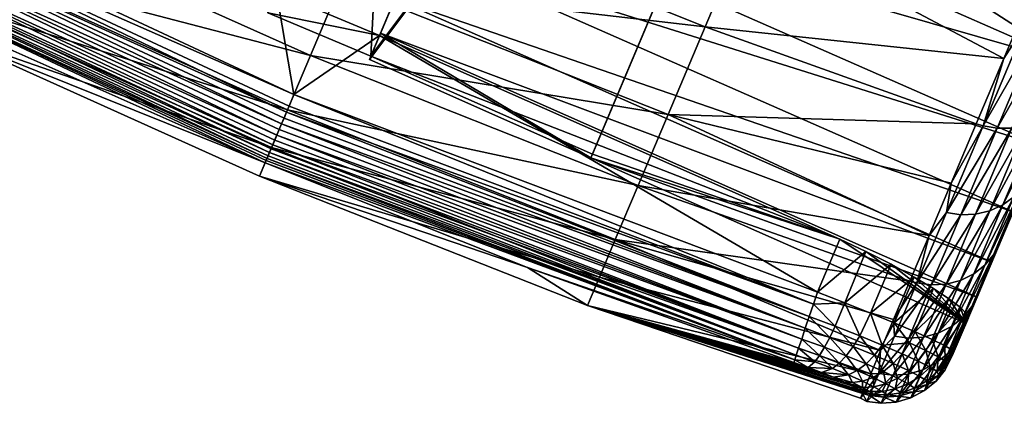
# Model space of a CAD drawing. Units: inches. Extents: x -14.1 to 11.4, y -13.9 to 12.5.
# Drawn here: x -13.4 to -12.9, y -1.8 to -1.6 of the extents above; entities that cross this region are included whole.
import ezdxf

# ---------------------------------------------------------------- set-up
doc = ezdxf.new("R2010")
doc.units = ezdxf.units.IN
doc.header["$MEASUREMENT"] = 0
doc.layers.add('SEAT-CASTER', color=5, linetype='Continuous')

msp = doc.modelspace()

# ---------------------------------------------------------------- linework, layer by layer
at = {"layer": 'SEAT-CASTER'}
for points in [[(-13.28291, -1.56852, 0.92134), (-13.20087, -1.0449, 0.92134), (-13.2285, -1.59148, 0.92134)], [(-13.2285, -1.59148, 0.92134), (-13.20087, -1.0449, 0.92134), (-12.91068, -1.16732, 0.92134)], [(-13.02775, -1.11564, 1.09141), (-13.22337, -1.57933, 1.14517), (-13.0303, -1.12169, 1.01977)], [(-13.02775, -1.11564, 1.09141), (-13.21566, -1.56105, 1.22956), (-13.22337, -1.57933, 1.14517)], [(-13.0303, -1.12169, 0.9804), (-13.22337, -1.57933, 1.14517), (-13.22925, -1.59325, 0.9804)], [(-13.22925, -1.59325, 0.9804), (-12.91241, -1.17143, 0.9804), (-13.0303, -1.12169, 0.9804)], [(-13.0303, -1.12169, 1.01977), (-13.22337, -1.57933, 1.14517), (-13.0303, -1.12169, 0.9804)], [(-13.2285, -1.59148, 0.92134), (-12.91068, -1.16732, 0.92134), (-13.11148, -1.64328, 0.92134)], [(-12.91241, -1.17143, 0.9804), (-13.11148, -1.64328, 0.92134), (-12.91068, -1.16732, 0.92134)], [(-12.91241, -1.17143, 0.9804), (-13.22925, -1.59325, 0.9804), (-13.11223, -1.64505, 0.9804)], [(-13.11148, -1.64328, 0.92134), (-12.91241, -1.17143, 0.9804), (-13.11223, -1.64505, 0.9804)], [(-13.15053, -1.40667, 1.55114), (-12.85643, -1.5958, 1.47919), (-13.17187, -1.45726, 1.4759)], [(-13.15053, -1.40667, 1.55114), (-12.83495, -1.54487, 1.55493), (-12.85643, -1.5958, 1.47919)], [(-13.17187, -1.45726, 1.4759), (-12.85643, -1.5958, 1.47919), (-13.18993, -1.50005, 1.39629)], [(-13.26911, -1.61177, 0.82292), (-13.53983, -1.49253, 0.82349), (-13.53678, -1.4866, 0.82292)], [(-13.27829, -1.55758, 0.82292), (-13.26911, -1.61177, 0.82292), (-13.53678, -1.4866, 0.82292)], [(-13.27303, -1.62106, 0.82423), (-13.54294, -1.49857, 0.82529), (-13.53983, -1.49253, 0.82349)], [(-13.2717, -1.61792, 0.82349), (-13.27303, -1.62106, 0.82423), (-13.53983, -1.49253, 0.82349)], [(-13.26911, -1.61177, 0.82292), (-13.2717, -1.61792, 0.82349), (-13.53983, -1.49253, 0.82349)], [(-13.27564, -1.62726, 0.82669), (-13.54595, -1.50441, 0.8284), (-13.54294, -1.49857, 0.82529)], [(-13.27303, -1.62106, 0.82423), (-13.27435, -1.62419, 0.82529), (-13.54294, -1.49857, 0.82529)], [(-13.27435, -1.62419, 0.82529), (-13.27564, -1.62726, 0.82669), (-13.54294, -1.49857, 0.82529)], [(-13.18993, -1.50005, 1.39629), (-12.8746, -1.63888, 1.39906), (-13.20453, -1.53468, 1.31371)], [(-13.18993, -1.50005, 1.39629), (-12.85643, -1.5958, 1.47919), (-12.8746, -1.63888, 1.39906)], [(-13.27811, -1.6331, 0.83044), (-13.54869, -1.50974, 0.83275), (-13.54595, -1.50441, 0.8284)], [(-13.27564, -1.62726, 0.82669), (-13.2769, -1.63025, 0.8284), (-13.54595, -1.50441, 0.8284)], [(-13.2769, -1.63025, 0.8284), (-13.27811, -1.6331, 0.83044), (-13.54595, -1.50441, 0.8284)], [(-13.24452, -1.55349, 1.43272), (-13.05197, -1.57591, 1.5169), (-13.22488, -1.50695, 1.51931)], [(-13.02886, -1.52113, 1.59836), (-13.22488, -1.50695, 1.51931), (-13.05197, -1.57591, 1.5169)], [(-13.28027, -1.63823, 0.83535), (-13.55101, -1.51424, 0.83814), (-13.54869, -1.50974, 0.83275)], [(-13.27811, -1.6331, 0.83044), (-13.27923, -1.63577, 0.83276), (-13.54869, -1.50974, 0.83275)], [(-13.27923, -1.63577, 0.83276), (-13.28027, -1.63823, 0.83535), (-13.54869, -1.50974, 0.83275)], [(-13.2833, -1.64541, 0.84754), (-13.55401, -1.52007, 0.85078), (-13.5528, -1.51772, 0.84427)], [(-13.28202, -1.64238, 0.84116), (-13.5528, -1.51772, 0.84427), (-13.55101, -1.51424, 0.83814)], [(-13.28272, -1.64404, 0.8443), (-13.2833, -1.64541, 0.84754), (-13.5528, -1.51772, 0.84427)], [(-13.28202, -1.64238, 0.84116), (-13.28272, -1.64404, 0.8443), (-13.5528, -1.51772, 0.84427)], [(-13.28027, -1.63823, 0.83535), (-13.2812, -1.64044, 0.83816), (-13.55101, -1.51424, 0.83814)], [(-13.2812, -1.64044, 0.83816), (-13.28202, -1.64238, 0.84116), (-13.55101, -1.51424, 0.83814)], [(-13.44235, -1.54359, 1.25017), (-13.26041, -1.59115, 1.34291), (-13.43031, -1.51503, 1.34129)], [(-13.24452, -1.55349, 1.43272), (-13.43031, -1.51503, 1.34129), (-13.26041, -1.59115, 1.34291)], [(-13.55401, -1.52007, 0.85078), (-13.28429, -1.64776, 0.85737), (-13.42059, -1.58717, 0.85736)], [(-13.28375, -1.64648, 0.85082), (-13.28429, -1.64776, 0.85737), (-13.55401, -1.52007, 0.85078)], [(-13.2833, -1.64541, 0.84754), (-13.28375, -1.64648, 0.85082), (-13.55401, -1.52007, 0.85078)], [(-13.05197, -1.57591, 1.5169), (-12.89417, -1.59265, 1.56466), (-13.02886, -1.52113, 1.59836)], [(-13.02886, -1.52113, 1.59836), (-12.89417, -1.59265, 1.56466), (-12.87836, -1.55517, 1.615)], [(-13.20453, -1.53468, 1.31371), (-12.88931, -1.67373, 1.31592), (-13.21566, -1.56105, 1.22956)], [(-13.20453, -1.53468, 1.31371), (-12.8746, -1.63888, 1.39906), (-12.88931, -1.67373, 1.31592)], [(-13.4507, -1.56338, 1.1588), (-13.27251, -1.61983, 1.25138), (-13.44235, -1.54359, 1.25017)], [(-13.26041, -1.59115, 1.34291), (-13.44235, -1.54359, 1.25017), (-13.27251, -1.61983, 1.25138)], [(-13.26041, -1.59115, 1.34291), (-13.07151, -1.62224, 1.43071), (-13.24452, -1.55349, 1.43272)], [(-13.05197, -1.57591, 1.5169), (-13.24452, -1.55349, 1.43272), (-13.07151, -1.62224, 1.43071)], [(-13.28291, -1.56852, 0.92134), (-13.22388, -1.58054, 0.82292), (-13.27829, -1.55758, 0.82292)], [(-13.22388, -1.58054, 0.82292), (-13.26911, -1.61177, 0.82292), (-13.27829, -1.55758, 0.82292)], [(-12.88221, -1.57404, 1.59167), (-12.87836, -1.55517, 1.615), (-12.89417, -1.59265, 1.56466)], [(-13.45706, -1.57846, 0.9804), (-13.28089, -1.63971, 1.1596), (-13.4507, -1.56338, 1.1588)], [(-13.27251, -1.61983, 1.25138), (-13.4507, -1.56338, 1.1588), (-13.28089, -1.63971, 1.1596)], [(-13.21566, -1.56105, 1.22956), (-12.90051, -1.70028, 1.23121), (-13.22337, -1.57933, 1.14517)], [(-13.21566, -1.56105, 1.22956), (-12.88931, -1.67373, 1.31592), (-12.90051, -1.70028, 1.23121)], [(-13.22388, -1.58054, 0.82292), (-13.28291, -1.56852, 0.92134), (-13.2285, -1.59148, 0.92134)], [(-12.88221, -1.57404, 1.59167), (-12.89417, -1.59265, 1.56466), (-12.90507, -1.62823, 1.51109)], [(-12.90507, -1.62823, 1.51109), (-12.87482, -1.57539, 1.59034), (-12.88221, -1.57404, 1.59167)], [(-12.87482, -1.57539, 1.59034), (-12.90507, -1.62823, 1.51109), (-12.89763, -1.62945, 1.50993)], [(-12.89763, -1.62945, 1.50993), (-12.86722, -1.57551, 1.58803), (-12.87482, -1.57539, 1.59034)], [(-12.86722, -1.57551, 1.58803), (-12.89763, -1.62945, 1.50993), (-12.88994, -1.62938, 1.50793)], [(-13.45706, -1.57846, 0.9804), (-13.28429, -1.64776, 0.85737), (-13.28729, -1.65486, 0.9804)], [(-13.45706, -1.57846, 0.9804), (-13.42059, -1.58717, 0.85736), (-13.28429, -1.64776, 0.85737)], [(-13.28089, -1.63971, 1.1596), (-13.45706, -1.57846, 0.9804), (-13.28729, -1.65486, 0.9804)], [(-13.22388, -1.58054, 0.82292), (-12.99267, -1.71615, 0.82292), (-13.26911, -1.61177, 0.82292)], [(-13.22337, -1.57933, 1.14517), (-13.11223, -1.64505, 0.9804), (-13.22925, -1.59325, 0.9804)], [(-13.2285, -1.59148, 0.92134), (-12.98087, -1.68818, 0.82292), (-13.22388, -1.58054, 0.82292)], [(-12.99267, -1.71615, 0.82292), (-13.22388, -1.58054, 0.82292), (-12.98087, -1.68818, 0.82292)], [(-13.22337, -1.57933, 1.14517), (-12.90827, -1.71868, 1.14626), (-13.11223, -1.64505, 0.9804)], [(-13.22337, -1.57933, 1.14517), (-12.90051, -1.70028, 1.23121), (-12.90827, -1.71868, 1.14626)], [(-13.07151, -1.62224, 1.43071), (-12.90873, -1.62717, 1.51134), (-13.05197, -1.57591, 1.5169)], [(-13.05197, -1.57591, 1.5169), (-12.90873, -1.62717, 1.51134), (-12.89417, -1.59265, 1.56466)], [(-13.27251, -1.61983, 1.25138), (-13.08733, -1.65973, 1.34129), (-13.26041, -1.59115, 1.34291)], [(-13.07151, -1.62224, 1.43071), (-13.26041, -1.59115, 1.34291), (-13.08733, -1.65973, 1.34129)], [(-13.11148, -1.64328, 0.92134), (-12.98087, -1.68818, 0.82292), (-13.2285, -1.59148, 0.92134)], [(-12.90507, -1.62823, 1.51109), (-12.89417, -1.59265, 1.56466), (-12.90873, -1.62717, 1.51134)], [(-13.2717, -1.61792, 0.82349), (-13.26911, -1.61177, 0.82292), (-12.99478, -1.72248, 0.82349)], [(-12.99478, -1.72248, 0.82349), (-13.26911, -1.61177, 0.82292), (-12.99267, -1.71615, 0.82292)], [(-13.28089, -1.63971, 1.1596), (-13.09938, -1.68829, 1.25017), (-13.27251, -1.61983, 1.25138)], [(-13.27435, -1.62419, 0.82529), (-13.27303, -1.62106, 0.82423), (-12.99694, -1.72892, 0.82529)], [(-13.27303, -1.62106, 0.82423), (-13.2717, -1.61792, 0.82349), (-12.99478, -1.72248, 0.82349)], [(-13.27303, -1.62106, 0.82423), (-12.99478, -1.72248, 0.82349), (-12.99694, -1.72892, 0.82529)], [(-13.08733, -1.65973, 1.34129), (-13.27251, -1.61983, 1.25138), (-13.09938, -1.68829, 1.25017)], [(-13.08733, -1.65973, 1.34129), (-12.93365, -1.68624, 1.39711), (-13.07151, -1.62224, 1.43071)], [(-13.07151, -1.62224, 1.43071), (-12.92193, -1.65845, 1.45538), (-12.90873, -1.62717, 1.51134)], [(-13.07151, -1.62224, 1.43071), (-12.93365, -1.68624, 1.39711), (-12.92193, -1.65845, 1.45538)], [(-12.89471, -1.67003, 1.41794), (-12.87006, -1.621, 1.49783), (-12.87572, -1.62502, 1.50169)], [(-12.87006, -1.621, 1.49783), (-12.89471, -1.67003, 1.41794), (-12.88891, -1.66568, 1.4147)], [(-13.2769, -1.63025, 0.8284), (-13.27564, -1.62726, 0.82669), (-12.99903, -1.73516, 0.8284)], [(-13.27564, -1.62726, 0.82669), (-13.27435, -1.62419, 0.82529), (-12.99694, -1.72892, 0.82529)], [(-13.27564, -1.62726, 0.82669), (-12.99694, -1.72892, 0.82529), (-12.99903, -1.73516, 0.8284)], [(-12.90507, -1.62823, 1.51109), (-12.90873, -1.62717, 1.51134), (-12.92193, -1.65845, 1.45538)], [(-12.9016, -1.6732, 1.42083), (-12.87572, -1.62502, 1.50169), (-12.88248, -1.62788, 1.50514)], [(-12.87572, -1.62502, 1.50169), (-12.9016, -1.6732, 1.42083), (-12.89471, -1.67003, 1.41794)], [(-13.27811, -1.6331, 0.83044), (-13.2769, -1.63025, 0.8284), (-12.99903, -1.73516, 0.8284)], [(-12.90507, -1.62823, 1.51109), (-12.92193, -1.65845, 1.45538), (-12.9244, -1.67406, 1.42582)], [(-12.9244, -1.67406, 1.42582), (-12.89763, -1.62945, 1.50993), (-12.90507, -1.62823, 1.51109)], [(-12.89763, -1.62945, 1.50993), (-12.9244, -1.67406, 1.42582), (-12.91692, -1.67518, 1.42486)], [(-12.91692, -1.67518, 1.42486), (-12.88994, -1.62938, 1.50793), (-12.89763, -1.62945, 1.50993)], [(-12.88994, -1.62938, 1.50793), (-12.91692, -1.67518, 1.42486), (-12.90916, -1.67493, 1.42318)], [(-12.90916, -1.67493, 1.42318), (-12.88248, -1.62788, 1.50514), (-12.88994, -1.62938, 1.50793)], [(-12.88248, -1.62788, 1.50514), (-12.90916, -1.67493, 1.42318), (-12.9016, -1.6732, 1.42083)], [(-13.28027, -1.63823, 0.83535), (-13.27923, -1.63577, 0.83276), (-13.00093, -1.74083, 0.83275)], [(-13.27923, -1.63577, 0.83276), (-13.27811, -1.6331, 0.83044), (-13.00093, -1.74083, 0.83275)], [(-13.27811, -1.6331, 0.83044), (-12.99903, -1.73516, 0.8284), (-13.00093, -1.74083, 0.83275)], [(-13.28729, -1.65486, 0.9804), (-13.10773, -1.70808, 1.1588), (-13.28089, -1.63971, 1.1596)], [(-13.28272, -1.64404, 0.8443), (-13.28202, -1.64238, 0.84116), (-13.00378, -1.74935, 0.84427)], [(-13.28202, -1.64238, 0.84116), (-13.2812, -1.64044, 0.83816), (-13.00254, -1.74564, 0.83814)], [(-13.28202, -1.64238, 0.84116), (-13.00254, -1.74564, 0.83814), (-13.00378, -1.74935, 0.84427)], [(-13.2812, -1.64044, 0.83816), (-13.28027, -1.63823, 0.83535), (-13.00254, -1.74564, 0.83814)], [(-13.09938, -1.68829, 1.25017), (-13.28089, -1.63971, 1.1596), (-13.10773, -1.70808, 1.1588)], [(-13.28027, -1.63823, 0.83535), (-13.00093, -1.74083, 0.83275), (-13.00254, -1.74564, 0.83814)], [(-13.11223, -1.64505, 0.9804), (-12.98087, -1.68818, 0.82292), (-13.11148, -1.64328, 0.92134)], [(-13.28729, -1.65486, 0.9804), (-13.28429, -1.64776, 0.85737), (-13.14578, -1.70311, 0.85736)], [(-13.28429, -1.64776, 0.85737), (-13.28375, -1.64648, 0.85082), (-13.00462, -1.75186, 0.85078)], [(-13.28429, -1.64776, 0.85737), (-13.00462, -1.75186, 0.85078), (-13.14578, -1.70311, 0.85736)], [(-13.28375, -1.64648, 0.85082), (-13.2833, -1.64541, 0.84754), (-13.00462, -1.75186, 0.85078)], [(-13.2833, -1.64541, 0.84754), (-13.28272, -1.64404, 0.8443), (-13.00378, -1.74935, 0.84427)], [(-13.2833, -1.64541, 0.84754), (-13.00378, -1.74935, 0.84427), (-13.00462, -1.75186, 0.85078)], [(-13.11223, -1.64505, 0.9804), (-12.91419, -1.7327, 0.9804), (-12.98087, -1.68818, 0.82292)], [(-13.11223, -1.64505, 0.9804), (-12.90827, -1.71868, 1.14626), (-12.91419, -1.7327, 0.9804)], [(-13.28729, -1.65486, 0.9804), (-13.14578, -1.70311, 0.85736), (-13.11409, -1.72316, 0.9804)], [(-13.10773, -1.70808, 1.1588), (-13.28729, -1.65486, 0.9804), (-13.11409, -1.72316, 0.9804)], [(-12.9244, -1.67406, 1.42582), (-12.92193, -1.65845, 1.45538), (-12.93365, -1.68624, 1.39711)], [(-13.09938, -1.68829, 1.25017), (-12.94382, -1.71034, 1.33695), (-13.08733, -1.65973, 1.34129)], [(-13.08733, -1.65973, 1.34129), (-12.94382, -1.71034, 1.33695), (-12.93365, -1.68624, 1.39711)], [(-12.90417, -1.70184, 1.32846), (-12.88444, -1.6605, 1.41133), (-12.88891, -1.66568, 1.4147)], [(-12.88444, -1.6605, 1.41133), (-12.90417, -1.70184, 1.32846), (-12.89958, -1.69638, 1.32577)], [(-12.89958, -1.69638, 1.32577), (-12.88406, -1.66129, 1.39436), (-12.88444, -1.6605, 1.41133)], [(-12.89958, -1.69638, 1.32577), (-12.8945, -1.68604, 1.33511), (-12.88406, -1.66129, 1.39436)], [(-12.8945, -1.68604, 1.33511), (-12.88931, -1.67373, 1.31592), (-12.88406, -1.66129, 1.39436)], [(-12.91008, -1.70646, 1.33106), (-12.88891, -1.66568, 1.4147), (-12.89471, -1.67003, 1.41794)], [(-12.88891, -1.66568, 1.4147), (-12.91008, -1.70646, 1.33106), (-12.90417, -1.70184, 1.32846)], [(-12.9244, -1.67406, 1.42582), (-12.93365, -1.68624, 1.39711), (-12.94005, -1.71114, 1.33738)], [(-12.94005, -1.71114, 1.33738), (-12.91692, -1.67518, 1.42486), (-12.9244, -1.67406, 1.42582)], [(-12.92472, -1.7118, 1.33526), (-12.9016, -1.6732, 1.42083), (-12.90916, -1.67493, 1.42318)], [(-12.9016, -1.6732, 1.42083), (-12.92472, -1.7118, 1.33526), (-12.91707, -1.70987, 1.33338)], [(-12.91707, -1.70987, 1.33338), (-12.89471, -1.67003, 1.41794), (-12.9016, -1.6732, 1.42083)], [(-12.89471, -1.67003, 1.41794), (-12.91707, -1.70987, 1.33338), (-12.91008, -1.70646, 1.33106)], [(-12.9033, -1.70688, 1.27428), (-12.88931, -1.67373, 1.31592), (-12.8945, -1.68604, 1.33511)], [(-12.9033, -1.70688, 1.27428), (-12.90051, -1.70028, 1.23121), (-12.88931, -1.67373, 1.31592)], [(-12.91692, -1.67518, 1.42486), (-12.94005, -1.71114, 1.33738), (-12.93254, -1.71219, 1.3366)], [(-12.93254, -1.71219, 1.3366), (-12.90916, -1.67493, 1.42318), (-12.91692, -1.67518, 1.42486)], [(-12.90916, -1.67493, 1.42318), (-12.93254, -1.71219, 1.3366), (-12.92472, -1.7118, 1.33526)], [(-13.10773, -1.70808, 1.1588), (-12.95925, -1.74691, 1.21258), (-13.09938, -1.68829, 1.25017)], [(-13.09938, -1.68829, 1.25017), (-12.95237, -1.73059, 1.27529), (-12.94382, -1.71034, 1.33695)], [(-13.09938, -1.68829, 1.25017), (-12.95925, -1.74691, 1.21258), (-12.95237, -1.73059, 1.27529)], [(-12.96706, -1.69458, 0.82442), (-12.99267, -1.71615, 0.82292), (-12.98087, -1.68818, 0.82292)], [(-12.98087, -1.68818, 0.82292), (-12.91419, -1.7327, 0.9804), (-12.96706, -1.69458, 0.82442)], [(-12.94005, -1.71114, 1.33738), (-12.93365, -1.68624, 1.39711), (-12.94382, -1.71034, 1.33695)], [(-12.89958, -1.69638, 1.32577), (-12.9033, -1.70688, 1.27428), (-12.8945, -1.68604, 1.33511)], [(-12.96706, -1.69458, 0.82442), (-12.97824, -1.7217, 0.82445), (-12.99267, -1.71615, 0.82292)], [(-12.95363, -1.70138, 0.82895), (-12.97824, -1.7217, 0.82445), (-12.96706, -1.69458, 0.82442)], [(-12.96706, -1.69458, 0.82442), (-12.91419, -1.7327, 0.9804), (-12.95363, -1.70138, 0.82895)], [(-12.91579, -1.72938, 1.24058), (-12.89958, -1.69638, 1.32577), (-12.90417, -1.70184, 1.32846)], [(-12.89958, -1.69638, 1.32577), (-12.91579, -1.72938, 1.24058), (-12.91111, -1.72371, 1.23857)], [(-12.91111, -1.72371, 1.23857), (-12.9033, -1.70688, 1.27428), (-12.89958, -1.69638, 1.32577)], [(-12.91039, -1.72369, 1.21232), (-12.90051, -1.70028, 1.23121), (-12.9033, -1.70688, 1.27428)], [(-12.91039, -1.72369, 1.21232), (-12.90827, -1.71868, 1.14626), (-12.90051, -1.70028, 1.23121)], [(-13.11409, -1.72316, 0.9804), (-13.14578, -1.70311, 0.85736), (-13.00506, -1.75319, 0.85732)], [(-13.14578, -1.70311, 0.85736), (-13.00462, -1.75186, 0.85078), (-13.00506, -1.75319, 0.85732)], [(-12.95363, -1.70138, 0.82895), (-12.96453, -1.72715, 0.82894), (-12.97824, -1.7217, 0.82445)], [(-12.9415, -1.70809, 0.83639), (-12.96453, -1.72715, 0.82894), (-12.95363, -1.70138, 0.82895)], [(-12.95363, -1.70138, 0.82895), (-12.91419, -1.7327, 0.9804), (-12.9415, -1.70809, 0.83639)], [(-12.92179, -1.73421, 1.24252), (-12.90417, -1.70184, 1.32846), (-12.91008, -1.70646, 1.33106)], [(-12.90417, -1.70184, 1.32846), (-12.92179, -1.73421, 1.24252), (-12.91579, -1.72938, 1.24058)], [(-13.11409, -1.72316, 0.9804), (-12.96445, -1.75924, 1.14926), (-13.10773, -1.70808, 1.1588)], [(-13.10773, -1.70808, 1.1588), (-12.96445, -1.75924, 1.14926), (-12.95925, -1.74691, 1.21258)], [(-12.9415, -1.70809, 0.83639), (-12.95202, -1.73231, 0.83618), (-12.96453, -1.72715, 0.82894)], [(-12.94005, -1.71114, 1.33738), (-12.94382, -1.71034, 1.33695), (-12.95237, -1.73059, 1.27529)], [(-12.93136, -1.71421, 0.84603), (-12.95202, -1.73231, 0.83618), (-12.9415, -1.70809, 0.83639)], [(-12.9415, -1.70809, 0.83639), (-12.91419, -1.7327, 0.9804), (-12.93136, -1.71421, 0.84603)], [(-12.93656, -1.73988, 1.24566), (-12.91707, -1.70987, 1.33338), (-12.92472, -1.7118, 1.33526)], [(-12.91707, -1.70987, 1.33338), (-12.93656, -1.73988, 1.24566), (-12.92885, -1.7378, 1.24426)], [(-12.92885, -1.7378, 1.24426), (-12.91008, -1.70646, 1.33106), (-12.91707, -1.70987, 1.33338)], [(-12.91008, -1.70646, 1.33106), (-12.92885, -1.7378, 1.24426), (-12.92179, -1.73421, 1.24252)], [(-12.91111, -1.72371, 1.23857), (-12.91039, -1.72369, 1.21232), (-12.9033, -1.70688, 1.27428)], [(-12.94005, -1.71114, 1.33738), (-12.95237, -1.73059, 1.27529), (-12.95197, -1.73939, 1.24725)], [(-12.93136, -1.71421, 0.84603), (-12.94102, -1.73704, 0.846), (-12.95202, -1.73231, 0.83618)], [(-12.95197, -1.73939, 1.24725), (-12.93254, -1.71219, 1.3366), (-12.94005, -1.71114, 1.33738)], [(-12.93254, -1.71219, 1.3366), (-12.95197, -1.73939, 1.24725), (-12.94443, -1.74037, 1.24667)], [(-12.94443, -1.74037, 1.24667), (-12.92472, -1.7118, 1.33526), (-12.93254, -1.71219, 1.3366)], [(-12.92472, -1.7118, 1.33526), (-12.94443, -1.74037, 1.24667), (-12.93656, -1.73988, 1.24566)], [(-12.92321, -1.71965, 0.85778), (-12.94102, -1.73704, 0.846), (-12.93136, -1.71421, 0.84603)], [(-12.93136, -1.71421, 0.84603), (-12.91419, -1.7327, 0.9804), (-12.92321, -1.71965, 0.85778)], [(-12.97824, -1.7217, 0.82445), (-12.99478, -1.72248, 0.82349), (-12.99267, -1.71615, 0.82292)], [(-12.92321, -1.71965, 0.85778), (-12.9321, -1.74109, 0.85798), (-12.94102, -1.73704, 0.846)], [(-12.91713, -1.72427, 0.87155), (-12.9321, -1.74109, 0.85798), (-12.92321, -1.71965, 0.85778)], [(-12.92321, -1.71965, 0.85778), (-12.91419, -1.7327, 0.9804), (-12.91713, -1.72427, 0.87155)], [(-12.92139, -1.74978, 1.02435), (-12.90827, -1.71868, 1.14626), (-12.91576, -1.73643, 1.14971)], [(-12.92139, -1.74978, 1.02435), (-12.91419, -1.7327, 0.9804), (-12.90827, -1.71868, 1.14626)], [(-12.91576, -1.73643, 1.14971), (-12.90827, -1.71868, 1.14626), (-12.91039, -1.72369, 1.21232)], [(-13.11409, -1.72316, 0.9804), (-12.96985, -1.77204, 1.02251), (-12.96445, -1.75924, 1.14926)], [(-13.11409, -1.72316, 0.9804), (-12.96886, -1.76968, 0.89834), (-12.96985, -1.77204, 1.02251)], [(-13.11409, -1.72316, 0.9804), (-12.9693, -1.7688, 0.89043), (-12.96886, -1.76968, 0.89834)], [(-13.11409, -1.72316, 0.9804), (-12.97111, -1.76744, 0.88284), (-12.9693, -1.7688, 0.89043)], [(-13.11409, -1.72316, 0.9804), (-12.97426, -1.76564, 0.8758), (-12.97111, -1.76744, 0.88284)], [(-13.11409, -1.72316, 0.9804), (-12.97864, -1.76348, 0.86956), (-12.97426, -1.76564, 0.8758)], [(-13.11409, -1.72316, 0.9804), (-12.98415, -1.76104, 0.86439), (-12.97864, -1.76348, 0.86956)], [(-13.11409, -1.72316, 0.9804), (-12.99054, -1.75844, 0.86053), (-12.98415, -1.76104, 0.86439)], [(-13.11409, -1.72316, 0.9804), (-12.9976, -1.75579, 0.85814), (-12.99054, -1.75844, 0.86053)], [(-13.11409, -1.72316, 0.9804), (-13.00506, -1.75319, 0.85732), (-12.9976, -1.75579, 0.85814)], [(-12.99478, -1.72248, 0.82349), (-12.98331, -1.73404, 0.82686), (-12.99694, -1.72892, 0.82529)], [(-12.97824, -1.7217, 0.82445), (-12.98331, -1.73404, 0.82686), (-12.99478, -1.72248, 0.82349)], [(-12.98331, -1.73404, 0.82686), (-12.97824, -1.7217, 0.82445), (-12.97028, -1.73917, 0.83119)], [(-12.97028, -1.73917, 0.83119), (-12.97824, -1.7217, 0.82445), (-12.96453, -1.72715, 0.82894)], [(-12.91713, -1.72427, 0.87155), (-12.92557, -1.74428, 0.87153), (-12.9321, -1.74109, 0.85798)], [(-12.92557, -1.74428, 0.87153), (-12.91713, -1.72427, 0.87155), (-12.91367, -1.72763, 0.88652)], [(-12.92384, -1.74846, 1.15246), (-12.91111, -1.72371, 1.23857), (-12.91579, -1.72938, 1.24058)], [(-12.91111, -1.72371, 1.23857), (-12.92384, -1.74846, 1.15246), (-12.9191, -1.74265, 1.15113)], [(-12.9191, -1.74265, 1.15113), (-12.91039, -1.72369, 1.21232), (-12.91111, -1.72371, 1.23857)], [(-12.9191, -1.74265, 1.15113), (-12.91576, -1.73643, 1.14971), (-12.91039, -1.72369, 1.21232)], [(-12.91713, -1.72427, 0.87155), (-12.91419, -1.7327, 0.9804), (-12.91367, -1.72763, 0.88652)], [(-12.99694, -1.72892, 0.82529), (-12.98609, -1.73995, 0.82992), (-12.99903, -1.73516, 0.8284)], [(-12.99694, -1.72892, 0.82529), (-12.98331, -1.73404, 0.82686), (-12.98609, -1.73995, 0.82992)], [(-12.97028, -1.73917, 0.83119), (-12.96453, -1.72715, 0.82894), (-12.95839, -1.74407, 0.8381)], [(-12.95839, -1.74407, 0.8381), (-12.96453, -1.72715, 0.82894), (-12.95202, -1.73231, 0.83618)], [(-12.95197, -1.73939, 1.24725), (-12.95237, -1.73059, 1.27529), (-12.95925, -1.74691, 1.21258)], [(-12.9299, -1.75343, 1.15374), (-12.91579, -1.72938, 1.24058), (-12.92179, -1.73421, 1.24252)], [(-12.91579, -1.72938, 1.24058), (-12.9299, -1.75343, 1.15374), (-12.92384, -1.74846, 1.15246)], [(-12.92557, -1.74428, 0.87153), (-12.91367, -1.72763, 0.88652), (-12.92166, -1.7465, 0.88633)], [(-12.92166, -1.7465, 0.88633), (-12.91367, -1.72763, 0.88652), (-12.91286, -1.72956, 0.90166)], [(-12.92166, -1.7465, 0.88633), (-12.91286, -1.72956, 0.90166), (-12.9205, -1.74766, 0.90166)], [(-12.91419, -1.7327, 0.9804), (-12.9205, -1.74766, 0.90166), (-12.91286, -1.72956, 0.90166)], [(-12.91367, -1.72763, 0.88652), (-12.91419, -1.7327, 0.9804), (-12.91286, -1.72956, 0.90166)], [(-12.99903, -1.73516, 0.8284), (-12.98889, -1.74522, 0.83418), (-13.00093, -1.74083, 0.83275)], [(-12.99903, -1.73516, 0.8284), (-12.98609, -1.73995, 0.82992), (-12.98889, -1.74522, 0.83418)], [(-12.98331, -1.73404, 0.82686), (-12.97373, -1.74477, 0.83405), (-12.98609, -1.73995, 0.82992)], [(-12.97373, -1.74477, 0.83405), (-12.98331, -1.73404, 0.82686), (-12.97028, -1.73917, 0.83119)], [(-12.95839, -1.74407, 0.8381), (-12.95202, -1.73231, 0.83618), (-12.94408, -1.74293, 0.84627)], [(-12.94408, -1.74293, 0.84627), (-12.95202, -1.73231, 0.83618), (-12.94102, -1.73704, 0.846)], [(-12.93702, -1.75715, 1.15489), (-12.92179, -1.73421, 1.24252), (-12.92885, -1.7378, 1.24426)], [(-12.92179, -1.73421, 1.24252), (-12.93702, -1.75715, 1.15489), (-12.9299, -1.75343, 1.15374)], [(-12.92519, -1.75708, 0.9804), (-12.91576, -1.73643, 1.14971), (-12.9191, -1.74265, 1.15113)], [(-12.92519, -1.75708, 0.9804), (-12.92139, -1.74978, 1.02435), (-12.91576, -1.73643, 1.14971)], [(-12.9205, -1.74766, 0.90166), (-12.91419, -1.7327, 0.9804), (-12.92139, -1.74978, 1.02435)], [(-13.00093, -1.74083, 0.83275), (-12.99157, -1.74958, 0.83944), (-13.00254, -1.74564, 0.83814)], [(-13.00093, -1.74083, 0.83275), (-12.98889, -1.74522, 0.83418), (-12.99157, -1.74958, 0.83944)], [(-12.98609, -1.73995, 0.82992), (-12.9774, -1.74967, 0.83804), (-12.98889, -1.74522, 0.83418)], [(-12.9774, -1.74967, 0.83804), (-12.98609, -1.73995, 0.82992), (-12.97373, -1.74477, 0.83405)], [(-12.97028, -1.73917, 0.83119), (-12.96246, -1.74941, 0.84063), (-12.97373, -1.74477, 0.83405)], [(-12.96246, -1.74941, 0.84063), (-12.97028, -1.73917, 0.83119), (-12.95839, -1.74407, 0.8381)], [(-12.95197, -1.73939, 1.24725), (-12.95925, -1.74691, 1.21258), (-12.96022, -1.75897, 1.15687)], [(-12.96022, -1.75897, 1.15687), (-12.94443, -1.74037, 1.24667), (-12.95197, -1.73939, 1.24725)], [(-12.94443, -1.74037, 1.24667), (-12.96022, -1.75897, 1.15687), (-12.95267, -1.75991, 1.15648)], [(-12.95267, -1.75991, 1.15648), (-12.93656, -1.73988, 1.24566), (-12.94443, -1.74037, 1.24667)], [(-12.93656, -1.73988, 1.24566), (-12.95267, -1.75991, 1.15648), (-12.94477, -1.75934, 1.15582)], [(-12.94477, -1.75934, 1.15582), (-12.92885, -1.7378, 1.24426), (-12.93656, -1.73988, 1.24566)], [(-12.92885, -1.7378, 1.24426), (-12.94477, -1.75934, 1.15582), (-12.93702, -1.75715, 1.15489)], [(-12.94408, -1.74293, 0.84627), (-12.94102, -1.73704, 0.846), (-12.9353, -1.74695, 0.85799)], [(-12.9353, -1.74695, 0.85799), (-12.94102, -1.73704, 0.846), (-12.9321, -1.74109, 0.85798)], [(-12.9353, -1.74695, 0.85799), (-12.9321, -1.74109, 0.85798), (-12.92882, -1.75017, 0.87134)], [(-12.92882, -1.75017, 0.87134), (-12.9321, -1.74109, 0.85798), (-12.92557, -1.74428, 0.87153)], [(-13.00254, -1.74564, 0.83814), (-12.99399, -1.75281, 0.84541), (-13.00378, -1.74935, 0.84427)], [(-13.00254, -1.74564, 0.83814), (-12.99157, -1.74958, 0.83944), (-12.99399, -1.75281, 0.84541)], [(-12.98889, -1.74522, 0.83418), (-12.98111, -1.75359, 0.84295), (-12.99157, -1.74958, 0.83944)], [(-12.98111, -1.75359, 0.84295), (-12.98889, -1.74522, 0.83418), (-12.9774, -1.74967, 0.83804)], [(-12.97373, -1.74477, 0.83405), (-12.96693, -1.75397, 0.84416), (-12.9774, -1.74967, 0.83804)], [(-12.96693, -1.75397, 0.84416), (-12.97373, -1.74477, 0.83405), (-12.96246, -1.74941, 0.84063)], [(-12.96022, -1.75897, 1.15687), (-12.95925, -1.74691, 1.21258), (-12.96445, -1.75924, 1.14926)], [(-12.95839, -1.74407, 0.8381), (-12.95257, -1.75374, 0.84948), (-12.96246, -1.74941, 0.84063)], [(-12.95839, -1.74407, 0.8381), (-12.94408, -1.74293, 0.84627), (-12.94795, -1.74861, 0.84742)], [(-12.95257, -1.75374, 0.84948), (-12.95839, -1.74407, 0.8381), (-12.94795, -1.74861, 0.84742)], [(-12.94408, -1.74293, 0.84627), (-12.93945, -1.75255, 0.85875), (-12.94795, -1.74861, 0.84742)], [(-12.93945, -1.75255, 0.85875), (-12.94408, -1.74293, 0.84627), (-12.9353, -1.74695, 0.85799)], [(-12.9353, -1.74695, 0.85799), (-12.93317, -1.75574, 0.87166), (-12.93945, -1.75255, 0.85875)], [(-12.93317, -1.75574, 0.87166), (-12.9353, -1.74695, 0.85799), (-12.92882, -1.75017, 0.87134)], [(-12.92998, -1.76301, 0.9804), (-12.9191, -1.74265, 1.15113), (-12.92384, -1.74846, 1.15246)], [(-12.9191, -1.74265, 1.15113), (-12.92998, -1.76301, 0.9804), (-12.92519, -1.75708, 0.9804)], [(-12.92882, -1.75017, 0.87134), (-12.92557, -1.74428, 0.87153), (-12.92491, -1.75245, 0.88588)], [(-12.92491, -1.75245, 0.88588), (-12.92557, -1.74428, 0.87153), (-12.92166, -1.7465, 0.88633)], [(-12.92491, -1.75245, 0.88588), (-12.92166, -1.7465, 0.88633), (-12.92388, -1.75398, 0.90105)], [(-12.92388, -1.75398, 0.90105), (-12.92166, -1.7465, 0.88633), (-12.9205, -1.74766, 0.90166)], [(-13.00462, -1.75186, 0.85078), (-12.9976, -1.75579, 0.85814), (-13.00506, -1.75319, 0.85732)], [(-12.99399, -1.75281, 0.84541), (-13.00462, -1.75186, 0.85078), (-13.00378, -1.74935, 0.84427)], [(-12.99399, -1.75281, 0.84541), (-12.9976, -1.75579, 0.85814), (-13.00462, -1.75186, 0.85078)], [(-12.99157, -1.74958, 0.83944), (-12.98467, -1.75636, 0.84854), (-12.99399, -1.75281, 0.84541)], [(-12.98467, -1.75636, 0.84854), (-12.99157, -1.74958, 0.83944), (-12.98111, -1.75359, 0.84295)], [(-12.9774, -1.74967, 0.83804), (-12.97158, -1.7575, 0.84854), (-12.98111, -1.75359, 0.84295)], [(-12.97158, -1.7575, 0.84854), (-12.9774, -1.74967, 0.83804), (-12.96693, -1.75397, 0.84416)], [(-12.96246, -1.74941, 0.84063), (-12.95775, -1.75801, 0.8524), (-12.96693, -1.75397, 0.84416)], [(-12.95775, -1.75801, 0.8524), (-12.96246, -1.74941, 0.84063), (-12.95257, -1.75374, 0.84948)], [(-12.94795, -1.74861, 0.84742), (-12.94452, -1.75753, 0.86023), (-12.95257, -1.75374, 0.84948)], [(-12.94452, -1.75753, 0.86023), (-12.94795, -1.74861, 0.84742), (-12.93945, -1.75255, 0.85875)], [(-12.93608, -1.76809, 0.9804), (-12.92384, -1.74846, 1.15246), (-12.9299, -1.75343, 1.15374)], [(-12.92384, -1.74846, 1.15246), (-12.93608, -1.76809, 0.9804), (-12.92998, -1.76301, 0.9804)], [(-12.92882, -1.75017, 0.87134), (-12.92936, -1.75804, 0.88574), (-12.93317, -1.75574, 0.87166)], [(-12.92936, -1.75804, 0.88574), (-12.92882, -1.75017, 0.87134), (-12.92491, -1.75245, 0.88588)], [(-12.92491, -1.75245, 0.88588), (-12.92388, -1.75398, 0.90105), (-12.92936, -1.75804, 0.88574)], [(-12.92519, -1.75708, 0.9804), (-12.9205, -1.74766, 0.90166), (-12.92139, -1.74978, 1.02435)], [(-12.92519, -1.75708, 0.9804), (-12.92388, -1.75398, 0.90105), (-12.9205, -1.74766, 0.90166)], [(-12.98467, -1.75636, 0.84854), (-12.9976, -1.75579, 0.85814), (-12.99399, -1.75281, 0.84541)], [(-12.98467, -1.75636, 0.84854), (-12.99054, -1.75844, 0.86053), (-12.9976, -1.75579, 0.85814)], [(-12.97618, -1.75983, 0.85354), (-12.99054, -1.75844, 0.86053), (-12.98467, -1.75636, 0.84854)], [(-12.98111, -1.75359, 0.84295), (-12.97618, -1.75983, 0.85354), (-12.98467, -1.75636, 0.84854)], [(-12.97618, -1.75983, 0.85354), (-12.98111, -1.75359, 0.84295), (-12.97158, -1.7575, 0.84854)], [(-12.97158, -1.7575, 0.84854), (-12.96876, -1.76312, 0.86028), (-12.97618, -1.75983, 0.85354)], [(-12.96693, -1.75397, 0.84416), (-12.96324, -1.76119, 0.85607), (-12.97158, -1.7575, 0.84854)], [(-12.96876, -1.76312, 0.86028), (-12.97158, -1.7575, 0.84854), (-12.96324, -1.76119, 0.85607)], [(-12.96324, -1.76119, 0.85607), (-12.96693, -1.75397, 0.84416), (-12.95775, -1.75801, 0.8524)], [(-12.95257, -1.75374, 0.84948), (-12.95028, -1.76158, 0.86242), (-12.95775, -1.75801, 0.8524)], [(-12.95028, -1.76158, 0.86242), (-12.95257, -1.75374, 0.84948), (-12.94452, -1.75753, 0.86023)], [(-12.95103, -1.77416, 0.9804), (-12.93702, -1.75715, 1.15489), (-12.94477, -1.75934, 1.15582)], [(-12.93702, -1.75715, 1.15489), (-12.95103, -1.77416, 0.9804), (-12.94324, -1.7719, 0.9804)], [(-12.94452, -1.75753, 0.86023), (-12.94476, -1.76452, 0.87385), (-12.95028, -1.76158, 0.86242)], [(-12.94476, -1.76452, 0.87385), (-12.94452, -1.75753, 0.86023), (-12.93855, -1.76063, 0.8725)], [(-12.93945, -1.75255, 0.85875), (-12.93855, -1.76063, 0.8725), (-12.94452, -1.75753, 0.86023)], [(-12.94324, -1.7719, 0.9804), (-12.9299, -1.75343, 1.15374), (-12.93702, -1.75715, 1.15489)], [(-12.9299, -1.75343, 1.15374), (-12.94324, -1.7719, 0.9804), (-12.93608, -1.76809, 0.9804)], [(-12.93855, -1.76063, 0.8725), (-12.93945, -1.75255, 0.85875), (-12.93317, -1.75574, 0.87166)], [(-12.93317, -1.75574, 0.87166), (-12.93493, -1.7629, 0.88588), (-12.93855, -1.76063, 0.8725)], [(-12.93493, -1.7629, 0.88588), (-12.93317, -1.75574, 0.87166), (-12.92936, -1.75804, 0.88574)], [(-12.92998, -1.76301, 0.9804), (-12.92866, -1.75989, 0.90043), (-12.92519, -1.75708, 0.9804)], [(-12.92936, -1.75804, 0.88574), (-12.92388, -1.75398, 0.90105), (-12.92866, -1.75989, 0.90043)], [(-12.92519, -1.75708, 0.9804), (-12.92866, -1.75989, 0.90043), (-12.92388, -1.75398, 0.90105)], [(-12.97618, -1.75983, 0.85354), (-12.98415, -1.76104, 0.86439), (-12.99054, -1.75844, 0.86053)], [(-12.97403, -1.76382, 0.86478), (-12.98415, -1.76104, 0.86439), (-12.97618, -1.75983, 0.85354)], [(-12.97403, -1.76382, 0.86478), (-12.97864, -1.76348, 0.86956), (-12.98415, -1.76104, 0.86439)], [(-12.97403, -1.76382, 0.86478), (-12.97618, -1.75983, 0.85354), (-12.96876, -1.76312, 0.86028)], [(-12.96022, -1.75897, 1.15687), (-12.96985, -1.77204, 1.02251), (-12.96652, -1.77388, 0.9804)], [(-12.96022, -1.75897, 1.15687), (-12.96445, -1.75924, 1.14926), (-12.96985, -1.77204, 1.02251)], [(-12.96324, -1.76119, 0.85607), (-12.96276, -1.76605, 0.86847), (-12.96876, -1.76312, 0.86028)], [(-12.96652, -1.77388, 0.9804), (-12.95267, -1.75991, 1.15648), (-12.96022, -1.75897, 1.15687)], [(-12.95267, -1.75991, 1.15648), (-12.96652, -1.77388, 0.9804), (-12.95895, -1.77479, 0.9804)], [(-12.95775, -1.75801, 0.8524), (-12.95648, -1.76446, 0.86522), (-12.96324, -1.76119, 0.85607)], [(-12.96276, -1.76605, 0.86847), (-12.96324, -1.76119, 0.85607), (-12.95648, -1.76446, 0.86522)], [(-12.95895, -1.77479, 0.9804), (-12.94477, -1.75934, 1.15582), (-12.95267, -1.75991, 1.15648)], [(-12.94477, -1.75934, 1.15582), (-12.95895, -1.77479, 0.9804), (-12.95103, -1.77416, 0.9804)], [(-12.95648, -1.76446, 0.86522), (-12.95775, -1.75801, 0.8524), (-12.95028, -1.76158, 0.86242)], [(-12.95028, -1.76158, 0.86242), (-12.95149, -1.76718, 0.87565), (-12.95648, -1.76446, 0.86522)], [(-12.95149, -1.76718, 0.87565), (-12.95028, -1.76158, 0.86242), (-12.94476, -1.76452, 0.87385)], [(-12.93855, -1.76063, 0.8725), (-12.94142, -1.76672, 0.88632), (-12.94476, -1.76452, 0.87385)], [(-12.94142, -1.76672, 0.88632), (-12.93855, -1.76063, 0.8725), (-12.93493, -1.7629, 0.88588)], [(-12.93493, -1.7629, 0.88588), (-12.93476, -1.76494, 0.89983), (-12.94142, -1.76672, 0.88632)], [(-12.92936, -1.75804, 0.88574), (-12.92866, -1.75989, 0.90043), (-12.93493, -1.7629, 0.88588)], [(-12.93493, -1.7629, 0.88588), (-12.92866, -1.75989, 0.90043), (-12.93476, -1.76494, 0.89983)], [(-12.92998, -1.76301, 0.9804), (-12.93476, -1.76494, 0.89983), (-12.92866, -1.75989, 0.90043)], [(-12.96882, -1.76638, 0.87198), (-12.97864, -1.76348, 0.86956), (-12.97403, -1.76382, 0.86478)], [(-12.96882, -1.76638, 0.87198), (-12.97426, -1.76564, 0.8758), (-12.97864, -1.76348, 0.86956)], [(-12.96502, -1.76853, 0.88018), (-12.97426, -1.76564, 0.8758), (-12.96882, -1.76638, 0.87198)], [(-12.96502, -1.76853, 0.88018), (-12.97111, -1.76744, 0.88284), (-12.97426, -1.76564, 0.8758)], [(-12.96876, -1.76312, 0.86028), (-12.96882, -1.76638, 0.87198), (-12.97403, -1.76382, 0.86478)], [(-12.96502, -1.76853, 0.88018), (-12.9693, -1.7688, 0.89043), (-12.97111, -1.76744, 0.88284)], [(-12.96882, -1.76638, 0.87198), (-12.96876, -1.76312, 0.86028), (-12.96276, -1.76605, 0.86847)], [(-12.96276, -1.76605, 0.86847), (-12.96502, -1.76853, 0.88018), (-12.96882, -1.76638, 0.87198)], [(-12.96502, -1.76853, 0.88018), (-12.96276, -1.76605, 0.86847), (-12.95836, -1.76851, 0.87781)], [(-12.95648, -1.76446, 0.86522), (-12.95836, -1.76851, 0.87781), (-12.96276, -1.76605, 0.86847)], [(-12.95836, -1.76851, 0.87781), (-12.95648, -1.76446, 0.86522), (-12.95149, -1.76718, 0.87565)], [(-12.95149, -1.76718, 0.87565), (-12.95573, -1.77037, 0.88799), (-12.95836, -1.76851, 0.87781)], [(-12.95573, -1.77037, 0.88799), (-12.95149, -1.76718, 0.87565), (-12.94848, -1.76924, 0.88703)], [(-12.94476, -1.76452, 0.87385), (-12.94848, -1.76924, 0.88703), (-12.95149, -1.76718, 0.87565)], [(-12.94848, -1.76924, 0.88703), (-12.94476, -1.76452, 0.87385), (-12.94142, -1.76672, 0.88632)], [(-12.94142, -1.76672, 0.88632), (-12.94191, -1.76874, 0.8993), (-12.94848, -1.76924, 0.88703)], [(-12.94324, -1.7719, 0.9804), (-12.94191, -1.76874, 0.8993), (-12.93608, -1.76809, 0.9804)], [(-12.93608, -1.76809, 0.9804), (-12.94191, -1.76874, 0.8993), (-12.93476, -1.76494, 0.89983)], [(-12.94142, -1.76672, 0.88632), (-12.93476, -1.76494, 0.89983), (-12.94191, -1.76874, 0.8993)], [(-12.93608, -1.76809, 0.9804), (-12.93476, -1.76494, 0.89983), (-12.92998, -1.76301, 0.9804)], [(-12.96652, -1.77388, 0.9804), (-12.96985, -1.77204, 1.02251), (-12.96886, -1.76968, 0.89834)], [(-12.96278, -1.77016, 0.8891), (-12.9693, -1.7688, 0.89043), (-12.96502, -1.76853, 0.88018)], [(-12.9693, -1.7688, 0.89043), (-12.96517, -1.77068, 0.89838), (-12.96886, -1.76968, 0.89834)], [(-12.96278, -1.77016, 0.8891), (-12.96517, -1.77068, 0.89838), (-12.9693, -1.7688, 0.89043)], [(-12.96652, -1.77388, 0.9804), (-12.96886, -1.76968, 0.89834), (-12.96517, -1.77068, 0.89838)], [(-12.96652, -1.77388, 0.9804), (-12.96517, -1.77068, 0.89838), (-12.95895, -1.77479, 0.9804)], [(-12.96278, -1.77016, 0.8891), (-12.9576, -1.7716, 0.89856), (-12.96517, -1.77068, 0.89838)], [(-12.95895, -1.77479, 0.9804), (-12.96517, -1.77068, 0.89838), (-12.9576, -1.7716, 0.89856)], [(-12.95836, -1.76851, 0.87781), (-12.96278, -1.77016, 0.8891), (-12.96502, -1.76853, 0.88018)], [(-12.96278, -1.77016, 0.8891), (-12.95836, -1.76851, 0.87781), (-12.95573, -1.77037, 0.88799)], [(-12.95573, -1.77037, 0.88799), (-12.9576, -1.7716, 0.89856), (-12.96278, -1.77016, 0.8891)], [(-12.95895, -1.77479, 0.9804), (-12.9576, -1.7716, 0.89856), (-12.95103, -1.77416, 0.9804)], [(-12.95573, -1.77037, 0.88799), (-12.94969, -1.77098, 0.89887), (-12.9576, -1.7716, 0.89856)], [(-12.95103, -1.77416, 0.9804), (-12.9576, -1.7716, 0.89856), (-12.94969, -1.77098, 0.89887)], [(-12.94848, -1.76924, 0.88703), (-12.94969, -1.77098, 0.89887), (-12.95573, -1.77037, 0.88799)], [(-12.95103, -1.77416, 0.9804), (-12.94969, -1.77098, 0.89887), (-12.94324, -1.7719, 0.9804)], [(-12.94324, -1.7719, 0.9804), (-12.94969, -1.77098, 0.89887), (-12.94191, -1.76874, 0.8993)], [(-12.94848, -1.76924, 0.88703), (-12.94191, -1.76874, 0.8993), (-12.94969, -1.77098, 0.89887)]]:
    msp.add_3dface(points, dxfattribs=at)

doc.saveas('drawing.dxf')
